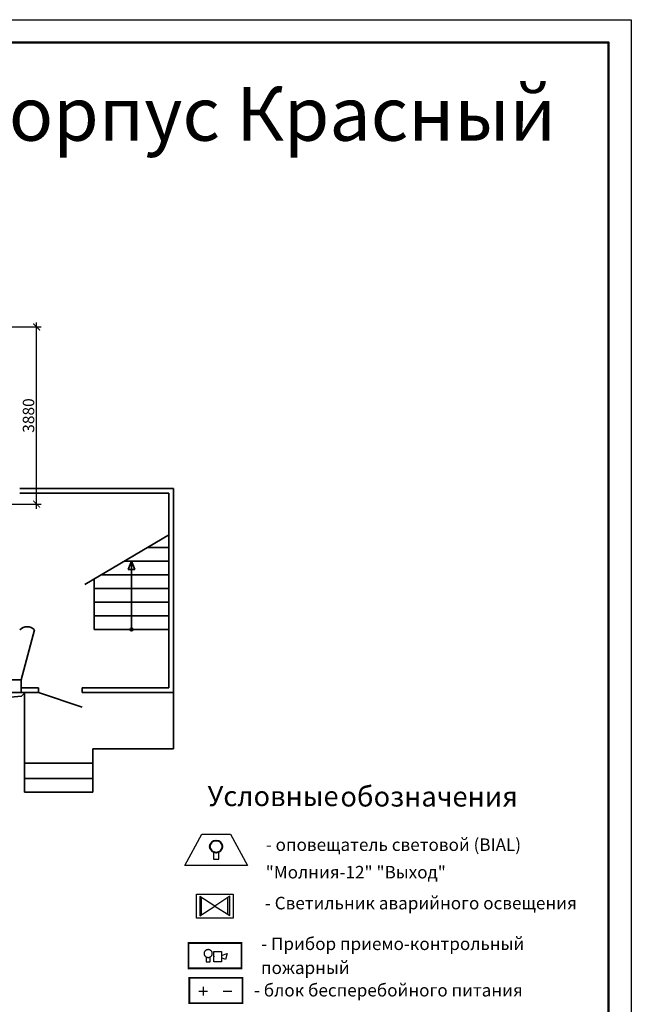
# Model space of a CAD drawing. Units: inches. Extents: x 969618 to 2704910, y 244321 to 2649286.
# Drawn here: x 1524952 to 1538362, y 311894 to 333485 of the extents above; entities that cross this region are included whole.
import ezdxf

# ---------------------------------------------------------------- set-up
doc = ezdxf.new("R2010")
doc.units = ezdxf.units.IN
doc.header["$MEASUREMENT"] = 0
doc.linetypes.add('SOLID', pattern=[0])
doc.layers.get('Defpoints').update_dxf_attribs({"lineweight": 13})
doc.layers.add('1', color=7, linetype='Continuous')
doc.layers.add('СКС_основной', color=7, linetype='Continuous')
for name, color, linetype, lineweight in [('Кровля', 3, 'Continuous', 40), ('Металл', 10, 'Continuous', 30), ('оповещение', 82, 'Continuous', 20), ('размеры', 155, 'Continuous', 9), ('Стены-колонны', 7, 'Continuous', 35), ('шлейфы', 240, 'Continuous', 30)]:
    doc.layers.add(name, color=color, linetype=linetype, lineweight=lineweight)
doc.styles.get("Standard").update_dxf_attribs({"font": 'arial.ttf'})
doc.styles.add('ГОСТ 3.5', font='isocpeui.ttf')
doc.styles.add('мой', font='arial.ttf', dxfattribs={"height": 250})
doc.dimstyles.new('Standart для всех', dxfattribs={"dimtxt": 300, "dimasz": 150, "dimexe": 100, "dimexo": 0.009, "dimgap": 50, "dimtad": 1, "dimdec": 0, "dimzin": 0, "dimdsep": 46, "dimtxsty": 'мой', "dimblk": 'ARCHTICK', "dimcen": 2, "dimdle": 100, "dimadec": 0, "dimazin": 0, "dimtfac": 1, "dimtdec": 0, "dimtmove": 0, "dimatfit": 3, "dimfxl": 3, "dimtolj": 1, "dimtzin": 0, "dimarcsym": 0})

# ---------------------------------------------------------------- blocks, each defined once
blk = doc.blocks.new('_ArchTick')
at = {"color": 0, "linetype": 'ByBlock', "const_width": 0.15}
blk.add_lwpolyline([(-0.5, -0.5), (0.5, 0.5)], dxfattribs=at)
blk = doc.blocks.new('*D3197')
at = {"layer": 'Defpoints', "color": 0, "ltscale": 100, "transparency": 16777216}
for p in [(1524752, 326747), (1525323, 326747), (1524752, 322862)]:
    blk.add_point(p, dxfattribs=at)
at = {"layer": 'размеры', "color": 0, "lineweight": -2, "ltscale": 100, "transparency": 16777216}
for p, q in [((1524752, 326747), (1525423, 326747)), ((1525323, 322762), (1525323, 326847)), ((1524752, 322862), (1525423, 322862))]:
    blk.add_line(p, q, dxfattribs=at)
at = {"layer": 'размеры', "color": 0, "lineweight": -2, "ltscale": 100, "transparency": 16777216, "xscale": 150, "yscale": 150, "zscale": 150}
for p, rotation in [((1525323, 326747), 90), ((1525323, 322862), 270)]:
    blk.add_blockref('_ArchTick', p, dxfattribs=dict(at, rotation=rotation))
at = {"layer": 'размеры', "color": 0, "lineweight": 35, "ltscale": 100, "transparency": 16777216, "insert": (1525145, 324805), "char_height": 250, "attachment_point": 5, "rotation": 90, "style": 'мой'}
blk.add_mtext('\\A1;3880', dxfattribs=at)
blk = doc.blocks.new('Аварийное освещение')
at = {"layer": 'шлейфы', "linetype": 'ByBlock', "lineweight": 30, "ltscale": 100}
h = blk.add_hatch(color=256, dxfattribs=at)
h.paths.add_polyline_path([(46451099, -25006706), (46451121, -25006692), (46451121, -25006486), (46451099, -25006472)])
h.paths.add_polyline_path([(46451461, -25006467), (46451439, -25006482), (46451439, -25006688), (46451461, -25006702)])
at = {"layer": '1', "color": 1, "linetype": 'Continuous'}
for p, q in [((46451280, -25006587), (46451099, -25006472)), ((46451099, -25006472), (46451099, -25006706)), ((46451121, -25006692), (46451121, -25006486)), ((46451461, -25006467), (46451280, -25006587)), ((46451439, -25006688), (46451439, -25006482)), ((46451461, -25006702), (46451461, -25006467)), ((46451099, -25006706), (46451280, -25006587)), ((46451280, -25006587), (46451461, -25006702))]:
    blk.add_line(p, q, dxfattribs=at)
at = {"layer": 'шлейфы', "color": 3, "linetype": 'ByBlock', "lineweight": 30, "ltscale": 100}
blk.add_lwpolyline([(46451059, -25006443), (46451500, -25006443), (46451500, -25006734), (46451059, -25006734)], close=True, dxfattribs=at)

msp = doc.modelspace()

# ---------------------------------------------------------------- linework, layer by layer
msp.add_lwpolyline([(1496362.365, 333485.488), (1538362.365, 333485.488), (1538362.365, 303785.488), (1496362.365, 303785.488)], close=True)
at = {"lineweight": 50}
msp.add_lwpolyline([(1498362.365, 332985.488), (1537862.365, 332985.488), (1537862.365, 304285.488), (1498362.365, 304285.488)], close=True, dxfattribs=at)
at = {"color": 1, "lineweight": 50, "const_width": 38.4, "flags": 128}
for points in [[(1528652.764, 313238.01), (1529816.774, 313238.01), (1529816.774, 312683.329), (1528652.764, 312683.329)], [(1528671.289, 312474.937), (1529835.299, 312474.937), (1529835.299, 311920.256), (1528671.289, 311920.256)]]:
    msp.add_lwpolyline(points, close=True, dxfattribs=at)
at = {"layer": '1', "color": 1, "linetype": 'ByBlock', "lineweight": 25, "ltscale": 100}
for p, q in [((1528975.211, 312278.566), (1528975.211, 312090.122)), ((1528880.989, 312184.344), (1529069.433, 312184.344))]:
    msp.add_line(p, q, dxfattribs=at)
at = {"layer": '1', "color": 5, "linetype": 'ByBlock', "lineweight": 25, "ltscale": 100}
msp.add_line((1529412.215, 312184.344), (1529600.658, 312184.344), dxfattribs=at)
at = {"layer": 'Кровля', "ltscale": 100}
msp.add_circle((1529259.433, 315354.391), 134.962, dxfattribs=at)
at = {"layer": 'Металл', "linetype": 'ByBlock', "lineweight": -2}
for p, q in [((1529019.899, 313066.765), (1529022.558, 313070.157)), ((1529019.899, 313066.765), (1529022.558, 313070.157)), ((1529019.899, 313066.765), (1529022.558, 313070.157)), ((1529019.899, 313066.765), (1529022.558, 313070.157)), ((1529022.558, 313070.157), (1529025.4, 313073.457)), ((1529022.558, 313070.157), (1529025.4, 313073.457)), ((1529022.558, 313070.157), (1529025.4, 313073.457)), ((1529022.558, 313070.157), (1529025.4, 313073.457)), ((1529025.4, 313073.457), (1529028.334, 313076.575)), ((1529025.4, 313073.457), (1529028.334, 313076.575)), ((1529025.4, 313073.457), (1529028.334, 313076.575)), ((1529025.4, 313073.457), (1529028.334, 313076.575)), ((1529028.334, 313076.575), (1529031.451, 313079.508)), ((1529028.334, 313076.575), (1529031.451, 313079.508)), ((1529028.334, 313076.575), (1529031.451, 313079.508)), ((1529028.334, 313076.575), (1529031.451, 313079.508)), ((1529031.451, 313079.508), (1529034.751, 313082.259)), ((1529031.451, 313079.508), (1529034.751, 313082.259)), ((1529031.451, 313079.508), (1529034.751, 313082.259)), ((1529031.451, 313079.508), (1529034.751, 313082.259)), ((1529034.751, 313082.259), (1529038.052, 313084.917)), ((1529034.751, 313082.259), (1529038.052, 313084.917)), ((1529034.751, 313082.259), (1529038.052, 313084.917)), ((1529034.751, 313082.259), (1529038.052, 313084.917)), ((1529038.052, 313084.917), (1529041.536, 313087.301)), ((1529038.052, 313084.917), (1529041.536, 313087.301)), ((1529038.052, 313084.917), (1529041.536, 313087.301)), ((1529038.052, 313084.917), (1529041.536, 313087.301)), ((1529041.536, 313087.301), (1529045.111, 313089.501)), ((1529041.536, 313087.301), (1529045.111, 313089.501)), ((1529041.536, 313087.301), (1529045.111, 313089.501)), ((1529041.536, 313087.301), (1529045.111, 313089.501)), ((1529045.111, 313089.501), (1529048.778, 313091.61)), ((1529045.111, 313089.501), (1529048.778, 313091.61)), ((1529045.111, 313089.501), (1529048.778, 313091.61)), ((1529045.111, 313089.501), (1529048.778, 313091.61)), ((1529048.778, 313091.61), (1529052.537, 313093.444)), ((1529048.778, 313091.61), (1529052.537, 313093.444)), ((1529048.778, 313091.61), (1529052.537, 313093.444)), ((1529048.778, 313091.61), (1529052.537, 313093.444)), ((1529052.537, 313093.444), (1529056.388, 313095.002)), ((1529052.537, 313093.444), (1529056.388, 313095.002)), ((1529052.537, 313093.444), (1529056.388, 313095.002)), ((1529052.537, 313093.444), (1529056.388, 313095.002)), ((1529056.388, 313095.002), (1529060.33, 313096.469)), ((1529056.388, 313095.002), (1529060.33, 313096.469)), ((1529056.388, 313095.002), (1529060.33, 313096.469)), ((1529056.388, 313095.002), (1529060.33, 313096.469)), ((1529060.33, 313096.469), (1529064.272, 313097.661)), ((1529060.33, 313096.469), (1529064.272, 313097.661)), ((1529060.33, 313096.469), (1529064.272, 313097.661)), ((1529060.33, 313096.469), (1529064.272, 313097.661)), ((1529064.272, 313097.661), (1529068.306, 313098.669)), ((1529064.272, 313097.661), (1529068.306, 313098.669)), ((1529064.272, 313097.661), (1529068.306, 313098.669)), ((1529064.272, 313097.661), (1529068.306, 313098.669)), ((1529068.306, 313098.669), (1529072.34, 313099.403)), ((1529068.306, 313098.669), (1529072.34, 313099.403)), ((1529068.306, 313098.669), (1529072.34, 313099.403)), ((1529068.306, 313098.669), (1529072.34, 313099.403)), ((1529072.34, 313099.403), (1529076.374, 313099.953)), ((1529072.34, 313099.403), (1529076.374, 313099.953)), ((1529072.34, 313099.403), (1529076.374, 313099.953)), ((1529072.34, 313099.403), (1529076.374, 313099.953)), ((1529076.374, 313099.953), (1529080.499, 313100.32)), ((1529076.374, 313099.953), (1529080.499, 313100.32)), ((1529076.374, 313099.953), (1529080.499, 313100.32)), ((1529076.374, 313099.953), (1529080.499, 313100.32)), ((1529080.499, 313100.32), (1529084.625, 313100.411)), ((1529080.499, 313100.32), (1529084.625, 313100.411)), ((1529080.499, 313100.32), (1529084.625, 313100.411)), ((1529080.499, 313100.32), (1529084.625, 313100.411)), ((1529084.625, 313100.411), (1529088.659, 313100.32)), ((1529084.625, 313100.411), (1529088.659, 313100.32)), ((1529084.625, 313100.411), (1529088.659, 313100.32)), ((1529084.625, 313100.411), (1529088.659, 313100.32)), ((1529088.659, 313100.32), (1529092.785, 313099.953)), ((1529088.659, 313100.32), (1529092.785, 313099.953)), ((1529088.659, 313100.32), (1529092.785, 313099.953)), ((1529088.659, 313100.32), (1529092.785, 313099.953)), ((1529092.785, 313099.953), (1529096.91, 313099.403)), ((1529092.785, 313099.953), (1529096.91, 313099.403)), ((1529092.785, 313099.953), (1529096.91, 313099.403)), ((1529092.785, 313099.953), (1529096.91, 313099.403)), ((1529096.91, 313099.403), (1529100.944, 313098.669)), ((1529096.91, 313099.403), (1529100.944, 313098.669)), ((1529096.91, 313099.403), (1529100.944, 313098.669)), ((1529096.91, 313099.403), (1529100.944, 313098.669)), ((1529100.944, 313098.669), (1529104.978, 313097.661)), ((1529100.944, 313098.669), (1529104.978, 313097.661)), ((1529100.944, 313098.669), (1529104.978, 313097.661)), ((1529100.944, 313098.669), (1529104.978, 313097.661)), ((1529104.978, 313097.661), (1529108.92, 313096.469)), ((1529104.978, 313097.661), (1529108.92, 313096.469)), ((1529104.978, 313097.661), (1529108.92, 313096.469)), ((1529104.978, 313097.661), (1529108.92, 313096.469)), ((1529108.92, 313096.469), (1529112.771, 313095.002)), ((1529108.92, 313096.469), (1529112.771, 313095.002)), ((1529108.92, 313096.469), (1529112.771, 313095.002)), ((1529108.92, 313096.469), (1529112.771, 313095.002)), ((1529112.771, 313095.002), (1529116.621, 313093.444)), ((1529112.771, 313095.002), (1529116.621, 313093.444)), ((1529112.771, 313095.002), (1529116.621, 313093.444)), ((1529112.771, 313095.002), (1529116.621, 313093.444)), ((1529116.621, 313093.444), (1529120.38, 313091.61)), ((1529116.621, 313093.444), (1529120.38, 313091.61)), ((1529116.621, 313093.444), (1529120.38, 313091.61)), ((1529116.621, 313093.444), (1529120.38, 313091.61)), ((1529120.38, 313091.61), (1529124.047, 313089.501)), ((1529120.38, 313091.61), (1529124.047, 313089.501)), ((1529120.38, 313091.61), (1529124.047, 313089.501)), ((1529120.38, 313091.61), (1529124.047, 313089.501)), ((1529124.047, 313089.501), (1529127.623, 313087.301)), ((1529124.047, 313089.501), (1529127.623, 313087.301)), ((1529124.047, 313089.501), (1529127.623, 313087.301)), ((1529124.047, 313089.501), (1529127.623, 313087.301)), ((1529127.623, 313087.301), (1529131.107, 313084.917)), ((1529127.623, 313087.301), (1529131.107, 313084.917)), ((1529127.623, 313087.301), (1529131.107, 313084.917)), ((1529127.623, 313087.301), (1529131.107, 313084.917)), ((1529131.107, 313084.917), (1529134.499, 313082.259)), ((1529131.107, 313084.917), (1529134.499, 313082.259)), ((1529131.107, 313084.917), (1529134.499, 313082.259)), ((1529131.107, 313084.917), (1529134.499, 313082.259)), ((1529134.499, 313082.259), (1529137.707, 313079.508)), ((1529134.499, 313082.259), (1529137.707, 313079.508)), ((1529134.499, 313082.259), (1529137.707, 313079.508)), ((1529134.499, 313082.259), (1529137.707, 313079.508)), ((1529137.707, 313079.508), (1529140.825, 313076.575)), ((1529137.707, 313079.508), (1529140.825, 313076.575)), ((1529137.707, 313079.508), (1529140.825, 313076.575)), ((1529137.707, 313079.508), (1529140.825, 313076.575)), ((1529140.825, 313076.575), (1529143.758, 313073.457)), ((1529140.825, 313076.575), (1529143.758, 313073.457)), ((1529140.825, 313076.575), (1529143.758, 313073.457)), ((1529140.825, 313076.575), (1529143.758, 313073.457)), ((1529143.758, 313073.457), (1529146.6, 313070.157)), ((1529143.758, 313073.457), (1529146.6, 313070.157)), ((1529143.758, 313073.457), (1529146.6, 313070.157)), ((1529143.758, 313073.457), (1529146.6, 313070.157)), ((1529146.6, 313070.157), (1529149.351, 313066.765)), ((1529146.6, 313070.157), (1529149.351, 313066.765)), ((1529146.6, 313070.157), (1529149.351, 313066.765)), ((1529146.6, 313070.157), (1529149.351, 313066.765)), ((1529000.83, 313008.365), (1529001.013, 313012.857)), ((1529000.83, 313008.365), (1529001.013, 313012.857)), ((1529000.83, 313008.365), (1529001.013, 313012.857)), ((1529000.83, 313008.365), (1529001.013, 313012.857)), ((1529001.013, 313003.781), (1529000.83, 313008.365)), ((1529001.013, 313003.781), (1529000.83, 313008.365)), ((1529001.013, 313003.781), (1529000.83, 313008.365)), ((1529001.013, 313003.781), (1529000.83, 313008.365)), ((1529001.013, 313012.857), (1529001.288, 313017.35)), ((1529001.013, 313012.857), (1529001.288, 313017.35)), ((1529001.013, 313012.857), (1529001.288, 313017.35)), ((1529001.013, 313012.857), (1529001.288, 313017.35)), ((1529001.288, 312999.289), (1529001.013, 313003.781)), ((1529001.288, 312999.289), (1529001.013, 313003.781)), ((1529001.288, 312999.289), (1529001.013, 313003.781)), ((1529001.288, 312999.289), (1529001.013, 313003.781)), ((1529001.288, 313017.35), (1529001.747, 313021.842)), ((1529001.288, 313017.35), (1529001.747, 313021.842)), ((1529001.288, 313017.35), (1529001.747, 313021.842)), ((1529001.288, 313017.35), (1529001.747, 313021.842)), ((1529001.747, 312994.797), (1529001.288, 312999.289)), ((1529001.747, 312994.797), (1529001.288, 312999.289)), ((1529001.747, 312994.797), (1529001.288, 312999.289)), ((1529001.747, 312994.797), (1529001.288, 312999.289)), ((1529001.747, 313021.842), (1529002.48, 313026.243)), ((1529001.747, 313021.842), (1529002.48, 313026.243)), ((1529001.747, 313021.842), (1529002.48, 313026.243)), ((1529001.747, 313021.842), (1529002.48, 313026.243)), ((1529002.48, 312990.396), (1529001.747, 312994.797)), ((1529002.48, 312990.396), (1529001.747, 312994.797)), ((1529002.48, 312990.396), (1529001.747, 312994.797)), ((1529002.48, 312990.396), (1529001.747, 312994.797)), ((1529002.48, 313026.243), (1529003.397, 313030.735)), ((1529002.48, 313026.243), (1529003.397, 313030.735)), ((1529002.48, 313026.243), (1529003.397, 313030.735)), ((1529002.48, 313026.243), (1529003.397, 313030.735)), ((1529003.397, 312985.904), (1529002.48, 312990.396)), ((1529003.397, 312985.904), (1529002.48, 312990.396)), ((1529003.397, 312985.904), (1529002.48, 312990.396)), ((1529003.397, 312985.904), (1529002.48, 312990.396)), ((1529003.397, 313030.735), (1529004.497, 313035.044)), ((1529003.397, 313030.735), (1529004.497, 313035.044)), ((1529003.397, 313030.735), (1529004.497, 313035.044)), ((1529003.397, 313030.735), (1529004.497, 313035.044)), ((1529004.497, 312981.595), (1529003.397, 312985.904)), ((1529004.497, 312981.595), (1529003.397, 312985.904)), ((1529004.497, 312981.595), (1529003.397, 312985.904)), ((1529004.497, 312981.595), (1529003.397, 312985.904)), ((1529004.497, 313035.044), (1529005.781, 313039.353)), ((1529004.497, 313035.044), (1529005.781, 313039.353)), ((1529004.497, 313035.044), (1529005.781, 313039.353)), ((1529004.497, 313035.044), (1529005.781, 313039.353)), ((1529005.781, 312977.286), (1529004.497, 312981.595)), ((1529005.781, 312977.286), (1529004.497, 312981.595)), ((1529005.781, 312977.286), (1529004.497, 312981.595)), ((1529005.781, 312977.286), (1529004.497, 312981.595)), ((1529005.781, 313039.353), (1529007.248, 313043.57)), ((1529005.781, 313039.353), (1529007.248, 313043.57)), ((1529005.781, 313039.353), (1529007.248, 313043.57)), ((1529005.781, 313039.353), (1529007.248, 313043.57)), ((1529007.248, 312973.069), (1529005.781, 312977.286)), ((1529007.248, 312973.069), (1529005.781, 312977.286)), ((1529007.248, 312973.069), (1529005.781, 312977.286)), ((1529007.248, 312973.069), (1529005.781, 312977.286)), ((1529007.248, 313043.57), (1529008.898, 313047.696)), ((1529007.248, 313043.57), (1529008.898, 313047.696)), ((1529007.248, 313043.57), (1529008.898, 313047.696)), ((1529007.248, 313043.57), (1529008.898, 313047.696)), ((1529008.898, 312968.943), (1529007.248, 312973.069)), ((1529008.898, 312968.943), (1529007.248, 312973.069)), ((1529008.898, 312968.943), (1529007.248, 312973.069)), ((1529008.898, 312968.943), (1529007.248, 312973.069)), ((1529008.898, 313047.696), (1529010.731, 313051.729)), ((1529008.898, 313047.696), (1529010.731, 313051.729)), ((1529008.898, 313047.696), (1529010.731, 313051.729)), ((1529008.898, 313047.696), (1529010.731, 313051.729)), ((1529010.731, 312964.909), (1529008.898, 312968.943)), ((1529010.731, 312964.909), (1529008.898, 312968.943)), ((1529010.731, 312964.909), (1529008.898, 312968.943)), ((1529010.731, 312964.909), (1529008.898, 312968.943)), ((1529010.731, 313051.729), (1529012.748, 313055.672)), ((1529010.731, 313051.729), (1529012.748, 313055.672)), ((1529010.731, 313051.729), (1529012.748, 313055.672)), ((1529010.731, 313051.729), (1529012.748, 313055.672)), ((1529012.748, 312960.967), (1529010.731, 312964.909)), ((1529012.748, 312960.967), (1529010.731, 312964.909)), ((1529012.748, 312960.967), (1529010.731, 312964.909)), ((1529012.748, 312960.967), (1529010.731, 312964.909)), ((1529012.748, 313055.672), (1529014.949, 313059.522)), ((1529012.748, 313055.672), (1529014.949, 313059.522)), ((1529012.748, 313055.672), (1529014.949, 313059.522)), ((1529012.748, 313055.672), (1529014.949, 313059.522)), ((1529014.949, 312957.116), (1529012.748, 312960.967)), ((1529014.949, 312957.116), (1529012.748, 312960.967)), ((1529014.949, 312957.116), (1529012.748, 312960.967)), ((1529014.949, 312957.116), (1529012.748, 312960.967)), ((1529014.949, 313059.522), (1529017.332, 313063.189)), ((1529014.949, 313059.522), (1529017.332, 313063.189)), ((1529014.949, 313059.522), (1529017.332, 313063.189)), ((1529014.949, 313059.522), (1529017.332, 313063.189)), ((1529017.332, 312953.449), (1529014.949, 312957.116)), ((1529017.332, 312953.449), (1529014.949, 312957.116)), ((1529017.332, 312953.449), (1529014.949, 312957.116)), ((1529017.332, 312953.449), (1529014.949, 312957.116)), ((1529017.332, 313063.189), (1529019.899, 313066.765)), ((1529017.332, 313063.189), (1529019.899, 313066.765)), ((1529017.332, 313063.189), (1529019.899, 313066.765)), ((1529017.332, 313063.189), (1529019.899, 313066.765)), ((1529019.899, 312949.874), (1529017.332, 312953.449)), ((1529019.899, 312949.874), (1529017.332, 312953.449)), ((1529019.899, 312949.874), (1529017.332, 312953.449)), ((1529019.899, 312949.874), (1529017.332, 312953.449)), ((1529022.558, 312946.481), (1529019.899, 312949.874)), ((1529022.558, 312946.481), (1529019.899, 312949.874)), ((1529022.558, 312946.481), (1529019.899, 312949.874)), ((1529022.558, 312946.481), (1529019.899, 312949.874)), ((1529025.4, 312943.181), (1529022.558, 312946.481)), ((1529025.4, 312943.181), (1529022.558, 312946.481)), ((1529025.4, 312943.181), (1529022.558, 312946.481)), ((1529025.4, 312943.181), (1529022.558, 312946.481)), ((1529028.334, 312940.064), (1529025.4, 312943.181)), ((1529028.334, 312940.064), (1529025.4, 312943.181)), ((1529028.334, 312940.064), (1529025.4, 312943.181)), ((1529028.334, 312940.064), (1529025.4, 312943.181)), ((1529031.451, 312937.13), (1529028.334, 312940.064)), ((1529031.451, 312937.13), (1529028.334, 312940.064)), ((1529031.451, 312937.13), (1529028.334, 312940.064)), ((1529031.451, 312937.13), (1529028.334, 312940.064)), ((1529034.751, 312934.38), (1529031.451, 312937.13)), ((1529034.751, 312934.38), (1529031.451, 312937.13)), ((1529034.751, 312934.38), (1529031.451, 312937.13)), ((1529034.751, 312934.38), (1529031.451, 312937.13)), ((1529038.052, 312931.721), (1529034.751, 312934.38)), ((1529038.052, 312931.721), (1529034.751, 312934.38)), ((1529038.052, 312931.721), (1529034.751, 312934.38)), ((1529038.052, 312931.721), (1529034.751, 312934.38)), ((1529041.536, 312929.337), (1529038.052, 312931.721)), ((1529041.536, 312929.337), (1529038.052, 312931.721)), ((1529041.536, 312929.337), (1529038.052, 312931.721)), ((1529041.536, 312929.337), (1529038.052, 312931.721)), ((1529045.111, 312927.137), (1529041.536, 312929.337)), ((1529045.111, 312927.137), (1529041.536, 312929.337)), ((1529045.111, 312927.137), (1529041.536, 312929.337)), ((1529045.111, 312927.137), (1529041.536, 312929.337)), ((1529042.728, 312929.887), (1529042.728, 312824.181)), ((1529042.728, 312929.887), (1529042.728, 312824.181)), ((1529048.778, 312925.028), (1529045.111, 312927.137)), ((1529048.778, 312925.028), (1529045.111, 312927.137)), ((1529048.778, 312925.028), (1529045.111, 312927.137)), ((1529048.778, 312925.028), (1529045.111, 312927.137)), ((1529052.537, 312923.195), (1529048.778, 312925.028)), ((1529052.537, 312923.195), (1529048.778, 312925.028)), ((1529052.537, 312923.195), (1529048.778, 312925.028)), ((1529052.537, 312923.195), (1529048.778, 312925.028)), ((1529056.388, 312921.636), (1529052.537, 312923.195)), ((1529056.388, 312921.636), (1529052.537, 312923.195)), ((1529056.388, 312921.636), (1529052.537, 312923.195)), ((1529056.388, 312921.636), (1529052.537, 312923.195)), ((1529060.33, 312920.169), (1529056.388, 312921.636)), ((1529060.33, 312920.169), (1529056.388, 312921.636)), ((1529060.33, 312920.169), (1529056.388, 312921.636)), ((1529060.33, 312920.169), (1529056.388, 312921.636)), ((1529064.272, 312918.978), (1529060.33, 312920.169)), ((1529064.272, 312918.978), (1529060.33, 312920.169)), ((1529064.272, 312918.978), (1529060.33, 312920.169)), ((1529064.272, 312918.978), (1529060.33, 312920.169)), ((1529068.306, 312917.969), (1529064.272, 312918.978)), ((1529068.306, 312917.969), (1529064.272, 312918.978)), ((1529068.306, 312917.969), (1529064.272, 312918.978)), ((1529068.306, 312917.969), (1529064.272, 312918.978)), ((1529072.34, 312917.236), (1529068.306, 312917.969)), ((1529072.34, 312917.236), (1529068.306, 312917.969)), ((1529072.34, 312917.236), (1529068.306, 312917.969)), ((1529072.34, 312917.236), (1529068.306, 312917.969)), ((1529076.374, 312916.686), (1529072.34, 312917.236)), ((1529076.374, 312916.686), (1529072.34, 312917.236)), ((1529076.374, 312916.686), (1529072.34, 312917.236)), ((1529076.374, 312916.686), (1529072.34, 312917.236)), ((1529080.499, 312916.319), (1529076.374, 312916.686)), ((1529080.499, 312916.319), (1529076.374, 312916.686)), ((1529080.499, 312916.319), (1529076.374, 312916.686)), ((1529080.499, 312916.319), (1529076.374, 312916.686)), ((1529084.625, 312916.227), (1529080.499, 312916.319)), ((1529084.625, 312916.227), (1529080.499, 312916.319)), ((1529084.625, 312916.227), (1529080.499, 312916.319)), ((1529084.625, 312916.227), (1529080.499, 312916.319)), ((1529088.659, 312916.319), (1529084.625, 312916.227)), ((1529088.659, 312916.319), (1529084.625, 312916.227)), ((1529088.659, 312916.319), (1529084.625, 312916.227)), ((1529088.659, 312916.319), (1529084.625, 312916.227)), ((1529092.785, 312916.686), (1529088.659, 312916.319)), ((1529092.785, 312916.686), (1529088.659, 312916.319)), ((1529092.785, 312916.686), (1529088.659, 312916.319)), ((1529092.785, 312916.686), (1529088.659, 312916.319)), ((1529096.91, 312917.236), (1529092.785, 312916.686)), ((1529096.91, 312917.236), (1529092.785, 312916.686)), ((1529096.91, 312917.236), (1529092.785, 312916.686)), ((1529096.91, 312917.236), (1529092.785, 312916.686)), ((1529100.944, 312917.969), (1529096.91, 312917.236)), ((1529100.944, 312917.969), (1529096.91, 312917.236)), ((1529100.944, 312917.969), (1529096.91, 312917.236)), ((1529100.944, 312917.969), (1529096.91, 312917.236)), ((1529104.978, 312918.978), (1529100.944, 312917.969)), ((1529104.978, 312918.978), (1529100.944, 312917.969)), ((1529104.978, 312918.978), (1529100.944, 312917.969)), ((1529104.978, 312918.978), (1529100.944, 312917.969)), ((1529108.92, 312920.169), (1529104.978, 312918.978)), ((1529108.92, 312920.169), (1529104.978, 312918.978)), ((1529108.92, 312920.169), (1529104.978, 312918.978)), ((1529108.92, 312920.169), (1529104.978, 312918.978)), ((1529112.771, 312921.636), (1529108.92, 312920.169)), ((1529112.771, 312921.636), (1529108.92, 312920.169)), ((1529112.771, 312921.636), (1529108.92, 312920.169)), ((1529112.771, 312921.636), (1529108.92, 312920.169)), ((1529116.621, 312923.195), (1529112.771, 312921.636)), ((1529116.621, 312923.195), (1529112.771, 312921.636)), ((1529116.621, 312923.195), (1529112.771, 312921.636)), ((1529116.621, 312923.195), (1529112.771, 312921.636)), ((1529120.38, 312925.028), (1529116.621, 312923.195)), ((1529120.38, 312925.028), (1529116.621, 312923.195)), ((1529120.38, 312925.028), (1529116.621, 312923.195)), ((1529120.38, 312925.028), (1529116.621, 312923.195)), ((1529124.047, 312927.137), (1529120.38, 312925.028)), ((1529124.047, 312927.137), (1529120.38, 312925.028)), ((1529124.047, 312927.137), (1529120.38, 312925.028)), ((1529124.047, 312927.137), (1529120.38, 312925.028)), ((1529127.623, 312929.337), (1529124.047, 312927.137)), ((1529127.623, 312929.337), (1529124.047, 312927.137)), ((1529127.623, 312929.337), (1529124.047, 312927.137)), ((1529127.623, 312929.337), (1529124.047, 312927.137)), ((1529124.689, 312824.181), (1529124.689, 312928.146)), ((1529124.689, 312824.181), (1529124.689, 312928.146)), ((1529124.689, 312824.181), (1529124.689, 312928.146)), ((1529124.689, 312824.181), (1529124.689, 312928.146)), ((1529131.107, 312931.721), (1529127.623, 312929.337)), ((1529131.107, 312931.721), (1529127.623, 312929.337)), ((1529131.107, 312931.721), (1529127.623, 312929.337)), ((1529131.107, 312931.721), (1529127.623, 312929.337)), ((1529134.499, 312934.38), (1529131.107, 312931.721)), ((1529134.499, 312934.38), (1529131.107, 312931.721)), ((1529134.499, 312934.38), (1529131.107, 312931.721)), ((1529134.499, 312934.38), (1529131.107, 312931.721)), ((1529137.707, 312937.13), (1529134.499, 312934.38)), ((1529137.707, 312937.13), (1529134.499, 312934.38)), ((1529137.707, 312937.13), (1529134.499, 312934.38)), ((1529137.707, 312937.13), (1529134.499, 312934.38)), ((1529140.825, 312940.064), (1529137.707, 312937.13)), ((1529140.825, 312940.064), (1529137.707, 312937.13)), ((1529140.825, 312940.064), (1529137.707, 312937.13)), ((1529140.825, 312940.064), (1529137.707, 312937.13)), ((1529143.758, 312943.181), (1529140.825, 312940.064)), ((1529143.758, 312943.181), (1529140.825, 312940.064)), ((1529143.758, 312943.181), (1529140.825, 312940.064)), ((1529143.758, 312943.181), (1529140.825, 312940.064)), ((1529146.6, 312946.481), (1529143.758, 312943.181)), ((1529146.6, 312946.481), (1529143.758, 312943.181)), ((1529146.6, 312946.481), (1529143.758, 312943.181)), ((1529146.6, 312946.481), (1529143.758, 312943.181)), ((1529149.351, 312949.874), (1529146.6, 312946.481)), ((1529149.351, 312949.874), (1529146.6, 312946.481)), ((1529149.351, 312949.874), (1529146.6, 312946.481)), ((1529149.351, 312949.874), (1529146.6, 312946.481)), ((1529149.351, 313066.765), (1529151.826, 313063.189)), ((1529149.351, 313066.765), (1529151.826, 313063.189)), ((1529149.351, 313066.765), (1529151.826, 313063.189)), ((1529149.351, 313066.765), (1529151.826, 313063.189)), ((1529151.826, 312953.449), (1529149.351, 312949.874)), ((1529151.826, 312953.449), (1529149.351, 312949.874)), ((1529151.826, 312953.449), (1529149.351, 312949.874)), ((1529151.826, 312953.449), (1529149.351, 312949.874)), ((1529151.826, 313063.189), (1529154.21, 313059.522)), ((1529151.826, 313063.189), (1529154.21, 313059.522)), ((1529151.826, 313063.189), (1529154.21, 313059.522)), ((1529151.826, 313063.189), (1529154.21, 313059.522)), ((1529154.21, 312957.116), (1529151.826, 312953.449)), ((1529154.21, 312957.116), (1529151.826, 312953.449)), ((1529154.21, 312957.116), (1529151.826, 312953.449)), ((1529154.21, 312957.116), (1529151.826, 312953.449)), ((1529154.21, 313059.522), (1529156.41, 313055.672)), ((1529154.21, 313059.522), (1529156.41, 313055.672)), ((1529154.21, 313059.522), (1529156.41, 313055.672)), ((1529154.21, 313059.522), (1529156.41, 313055.672)), ((1529156.41, 312960.967), (1529154.21, 312957.116)), ((1529156.41, 312960.967), (1529154.21, 312957.116)), ((1529156.41, 312960.967), (1529154.21, 312957.116)), ((1529156.41, 312960.967), (1529154.21, 312957.116)), ((1529156.41, 313055.672), (1529158.427, 313051.729)), ((1529156.41, 313055.672), (1529158.427, 313051.729)), ((1529156.41, 313055.672), (1529158.427, 313051.729)), ((1529156.41, 313055.672), (1529158.427, 313051.729)), ((1529158.427, 312964.909), (1529156.41, 312960.967)), ((1529158.427, 312964.909), (1529156.41, 312960.967)), ((1529158.427, 312964.909), (1529156.41, 312960.967)), ((1529158.427, 312964.909), (1529156.41, 312960.967)), ((1529158.427, 313051.729), (1529160.261, 313047.696)), ((1529158.427, 313051.729), (1529160.261, 313047.696)), ((1529158.427, 313051.729), (1529160.261, 313047.696)), ((1529158.427, 313051.729), (1529160.261, 313047.696)), ((1529160.261, 312968.943), (1529158.427, 312964.909)), ((1529160.261, 312968.943), (1529158.427, 312964.909)), ((1529160.261, 312968.943), (1529158.427, 312964.909)), ((1529160.261, 312968.943), (1529158.427, 312964.909)), ((1529160.261, 313047.696), (1529161.911, 313043.57)), ((1529160.261, 313047.696), (1529161.911, 313043.57)), ((1529160.261, 313047.696), (1529161.911, 313043.57)), ((1529160.261, 313047.696), (1529161.911, 313043.57)), ((1529161.911, 312973.069), (1529160.261, 312968.943)), ((1529161.911, 312973.069), (1529160.261, 312968.943)), ((1529161.911, 312973.069), (1529160.261, 312968.943)), ((1529161.911, 312973.069), (1529160.261, 312968.943)), ((1529161.911, 313043.57), (1529163.469, 313039.353)), ((1529161.911, 313043.57), (1529163.469, 313039.353)), ((1529161.911, 313043.57), (1529163.469, 313039.353)), ((1529161.911, 313043.57), (1529163.469, 313039.353)), ((1529163.469, 312977.286), (1529161.911, 312973.069)), ((1529163.469, 312977.286), (1529161.911, 312973.069)), ((1529163.469, 312977.286), (1529161.911, 312973.069)), ((1529163.469, 312977.286), (1529161.911, 312973.069)), ((1529163.469, 313039.353), (1529164.753, 313035.044)), ((1529163.469, 313039.353), (1529164.753, 313035.044)), ((1529163.469, 313039.353), (1529164.753, 313035.044)), ((1529163.469, 313039.353), (1529164.753, 313035.044)), ((1529164.753, 312981.595), (1529163.469, 312977.286)), ((1529164.753, 312981.595), (1529163.469, 312977.286)), ((1529164.753, 312981.595), (1529163.469, 312977.286)), ((1529164.753, 312981.595), (1529163.469, 312977.286)), ((1529164.753, 313035.044), (1529165.853, 313030.735)), ((1529164.753, 313035.044), (1529165.853, 313030.735)), ((1529164.753, 313035.044), (1529165.853, 313030.735)), ((1529164.753, 313035.044), (1529165.853, 313030.735)), ((1529165.853, 312985.904), (1529164.753, 312981.595)), ((1529165.853, 312985.904), (1529164.753, 312981.595)), ((1529165.853, 312985.904), (1529164.753, 312981.595)), ((1529165.853, 312985.904), (1529164.753, 312981.595)), ((1529165.853, 313030.735), (1529166.678, 313026.243)), ((1529165.853, 313030.735), (1529166.678, 313026.243)), ((1529165.853, 313030.735), (1529166.678, 313026.243)), ((1529165.853, 313030.735), (1529166.678, 313026.243)), ((1529166.678, 312990.396), (1529165.853, 312985.904)), ((1529166.678, 312990.396), (1529165.853, 312985.904)), ((1529166.678, 312990.396), (1529165.853, 312985.904)), ((1529166.678, 312990.396), (1529165.853, 312985.904)), ((1529166.678, 313026.243), (1529167.412, 313021.842)), ((1529166.678, 313026.243), (1529167.412, 313021.842)), ((1529166.678, 313026.243), (1529167.412, 313021.842)), ((1529166.678, 313026.243), (1529167.412, 313021.842)), ((1529167.412, 312994.797), (1529166.678, 312990.396)), ((1529167.412, 312994.797), (1529166.678, 312990.396)), ((1529167.412, 312994.797), (1529166.678, 312990.396)), ((1529167.412, 312994.797), (1529166.678, 312990.396)), ((1529167.412, 313021.842), (1529167.962, 313017.35)), ((1529167.412, 313021.842), (1529167.962, 313017.35)), ((1529167.412, 313021.842), (1529167.962, 313017.35)), ((1529167.412, 313021.842), (1529167.962, 313017.35)), ((1529167.962, 312999.289), (1529167.412, 312994.797)), ((1529167.962, 312999.289), (1529167.412, 312994.797)), ((1529167.962, 312999.289), (1529167.412, 312994.797)), ((1529167.962, 312999.289), (1529167.412, 312994.797)), ((1529167.962, 313017.35), (1529168.237, 313012.857)), ((1529167.962, 313017.35), (1529168.237, 313012.857)), ((1529167.962, 313017.35), (1529168.237, 313012.857)), ((1529167.962, 313017.35), (1529168.237, 313012.857)), ((1529168.237, 313003.781), (1529167.962, 312999.289)), ((1529168.237, 313003.781), (1529167.962, 312999.289)), ((1529168.237, 313003.781), (1529167.962, 312999.289)), ((1529168.237, 313003.781), (1529167.962, 312999.289)), ((1529168.237, 313012.857), (1529168.328, 313008.365)), ((1529168.237, 313012.857), (1529168.328, 313008.365)), ((1529168.237, 313012.857), (1529168.328, 313008.365)), ((1529168.237, 313012.857), (1529168.328, 313008.365)), ((1529168.328, 313008.365), (1529168.237, 313003.781)), ((1529168.328, 313008.365), (1529168.237, 313003.781)), ((1529168.328, 313008.365), (1529168.237, 313003.781)), ((1529168.328, 313008.365), (1529168.237, 313003.781)), ((1529210.226, 313054.388), (1529377.633, 313054.388)), ((1529210.226, 312824.181), (1529210.226, 313054.388)), ((1529210.226, 313054.388), (1529377.633, 313054.388)), ((1529210.226, 312824.181), (1529210.226, 313054.388)), ((1529210.226, 313054.388), (1529377.633, 313054.388)), ((1529210.226, 312824.181), (1529210.226, 313054.388)), ((1529210.226, 313054.388), (1529377.633, 313054.388)), ((1529210.226, 312824.181), (1529210.226, 313054.388)), ((1529377.633, 313054.388), (1529377.633, 312824.181)), ((1529377.633, 313054.388), (1529377.633, 312824.181)), ((1529377.633, 312962.25), (1529503.233, 313008.365)), ((1529377.633, 312962.25), (1529503.233, 313008.365)), ((1529461.336, 312874.788), (1529377.633, 312916.227)), ((1529461.336, 312874.788), (1529377.633, 312916.227)), ((1529503.233, 313008.365), (1529461.336, 312874.788)), ((1529503.233, 313008.365), (1529461.336, 312874.788)), ((1529042.728, 312824.181), (1529124.689, 312824.181)), ((1529042.728, 312824.181), (1529124.689, 312824.181)), ((1529042.728, 312824.181), (1529124.689, 312824.181)), ((1529042.728, 312824.181), (1529124.689, 312824.181)), ((1529377.633, 312824.181), (1529210.226, 312824.181)), ((1529377.633, 312824.181), (1529210.226, 312824.181)), ((1529377.633, 312824.181), (1529210.226, 312824.181)), ((1529377.633, 312824.181), (1529210.226, 312824.181))]:
    msp.add_line(p, q, dxfattribs=at)
msp.add_point((1529210.226, 312939.285), dxfattribs=at)
at = {"layer": 'СКС_основной', "color": 3, "linetype": 'SOLID', "lineweight": 30}
for p, q in [((1528575, 314936.748), (1528945.476, 315624.344)), ((1528575, 314936.748), (1528945.476, 315624.344)), ((1528945.476, 315624.344), (1529573.389, 315624.344)), ((1528945.476, 315624.344), (1529573.389, 315624.344)), ((1529573.389, 315624.344), (1529950.191, 314936.748)), ((1529573.389, 315624.344), (1529950.191, 314936.748)), ((1529198.652, 315233.514), (1529198.652, 315074.955)), ((1529198.652, 315233.514), (1529198.652, 315074.955)), ((1529321.594, 315074.955), (1529321.594, 315230.902)), ((1529321.594, 315074.955), (1529321.594, 315230.902)), ((1529321.594, 315074.955), (1529321.594, 315230.902)), ((1529321.594, 315074.955), (1529321.594, 315230.902)), ((1529198.652, 315074.955), (1529321.594, 315074.955)), ((1529950.191, 314936.748), (1528575, 314936.748)), ((1529950.191, 314936.748), (1528575, 314936.748))]:
    msp.add_line(p, q, dxfattribs=at)
at = {"layer": 'Стены-колонны', "lineweight": 35, "ltscale": 100}
for p, q in [((1524951.823, 323202.316), (1528221.884, 323202.316)), ((1524951.823, 323102.316), (1528221.823, 323102.316)), ((1528221.823, 323102.316), (1526586.823, 323102.316)), ((1528221.884, 323202.316), (1528321.884, 323202.316)), ((1528221.884, 318832.316), (1528221.884, 323102.316)), ((1528321.884, 323202.316), (1528321.884, 318832.316)), ((1526377.204, 321103.578), (1528234.36, 322194.07)), ((1528221.884, 321912.595), (1527752.628, 321912.595)), ((1528221.884, 321612.595), (1527239.645, 321612.595)), ((1527332.826, 321429.559), (1527404.353, 321612.595)), ((1527404.353, 320112.595), (1527404.353, 321612.595)), ((1527404.353, 321612.595), (1527478.385, 321429.559)), ((1528221.884, 321312.595), (1526732.271, 321312.595)), ((1527478.385, 321429.559), (1527332.826, 321429.559)), ((1526586.823, 320112.595), (1526586.823, 321226.662)), ((1528221.884, 321012.595), (1526586.823, 321012.595)), ((1528221.884, 320712.595), (1526586.823, 320712.595)), ((1528221.884, 320412.595), (1526586.823, 320412.595)), ((1525275.823, 320106.624), (1524980.891, 319006.624)), ((1526586.823, 320112.595), (1528221.884, 320112.595)), ((1525361.884, 318832.316), (1524980.891, 318832.316)), ((1524980.891, 318731.841), (1525055.084, 318731.841)), ((1525361.884, 318732.316), (1525055.084, 318731.841)), ((1525055.084, 318713.838), (1525055.084, 316548.096)), ((1525361.884, 318832.316), (1525361.884, 318732.316)), ((1526321.884, 318408.316), (1525361.884, 318732.316)), ((1526321.884, 318732.316), (1526321.884, 318832.316)), ((1526321.884, 318832.316), (1528221.884, 318832.316)), ((1528321.884, 318732.316), (1526321.884, 318732.316)), ((1528321.884, 318832.316), (1528321.884, 318732.316)), ((1528321.884, 317497.244), (1528321.884, 318732.316)), ((1526556.413, 316548.096), (1526556.413, 317497.244)), ((1526556.413, 317497.244), (1528321.884, 317497.244)), ((1526556.413, 317184.723), (1525055.084, 317184.723)), ((1526556.413, 316849.05), (1526556.413, 317184.723)), ((1525055.084, 316548.096), (1525055.084, 316849.05)), ((1525055.084, 316849.05), (1526556.413, 316849.05)), ((1525055.084, 316548.096), (1526556.413, 316548.096))]:
    msp.add_line(p, q, dxfattribs=at)
msp.add_lwpolyline([(1524751.823, 318731.841), (1524980.891, 318731.841), (1524980.891, 319006.624), (1524751.823, 319006.624)], close=True, dxfattribs=at)
msp.add_lwpolyline([(1524751.823, 318632.316), (1524990.112, 318648.97), (1525055.084, 318713.838), (1525055.084, 318731.841)], dxfattribs=at)
msp.add_circle((1527404.353, 320112.595), 30.811, dxfattribs=at)
msp.add_arc((1525113.823, 319944.059), 229.502, 45.0997099, 134.9002901, dxfattribs=at)

# ---------------------------------------------------------------- block references
at = {"layer": 'оповещение', "linetype": 'ByBlock', "lineweight": 30, "xscale": 1.81999999973923, "yscale": 1.81999999973923, "zscale": 1.81999999973923}
msp.add_blockref('Аварийное освещение', (-83012100.53, 45826037.437), dxfattribs=at)

# ---------------------------------------------------------------- texts
at = {"lineweight": 15}
for s, height, p in [('Условные', 440, (1529071.219, 316240.264)), ('обозначения', 440, (1531982.866, 316231.256)), ('- оповещатель световой (BIAL)', 275, (1530348.186, 315257.381)), ('"Молния-12" "Выход" ', 275, (1530345.416, 314654.637)), ('- Светильник аварийного освещения ', 275, (1530329.326, 313976.55)), ('- Прибор приемо-контрольный', 275, (1530248.702, 313084.456)), ('пожарный ', 275, (1530242.792, 312558.564)), ('- блок бесперебойного питания ', 275, (1530089.439, 312066.009))]:
    msp.add_text(s, height=height, dxfattribs=at).set_placement(p)
at = {"layer": 'размеры', "lineweight": 35, "ltscale": 100, "style": 'ГОСТ 3.5'}
msp.add_text('Корпус Красный ', height=1179.86332, dxfattribs=at).set_placement((1523670.074, 330831.268))

# ---------------------------------------------------------------- dimensions: what is measured, and where the dimension line sits
at = {"layer": 'размеры', "lineweight": 35, "ltscale": 100}
dim = msp.add_linear_dim(base=(1525322.84, 326747.246), p1=(1524751.823, 322862.316), p2=(1524751.823, 326747.246), angle=90, text='3880', dimstyle='Standart для всех', dxfattribs=at)
dim.commit()
dim.dimension.update_dxf_attribs({"geometry": '*D3197', "text_midpoint": (1525145.111, 324804.781)})

doc.saveas('drawing.dxf')
